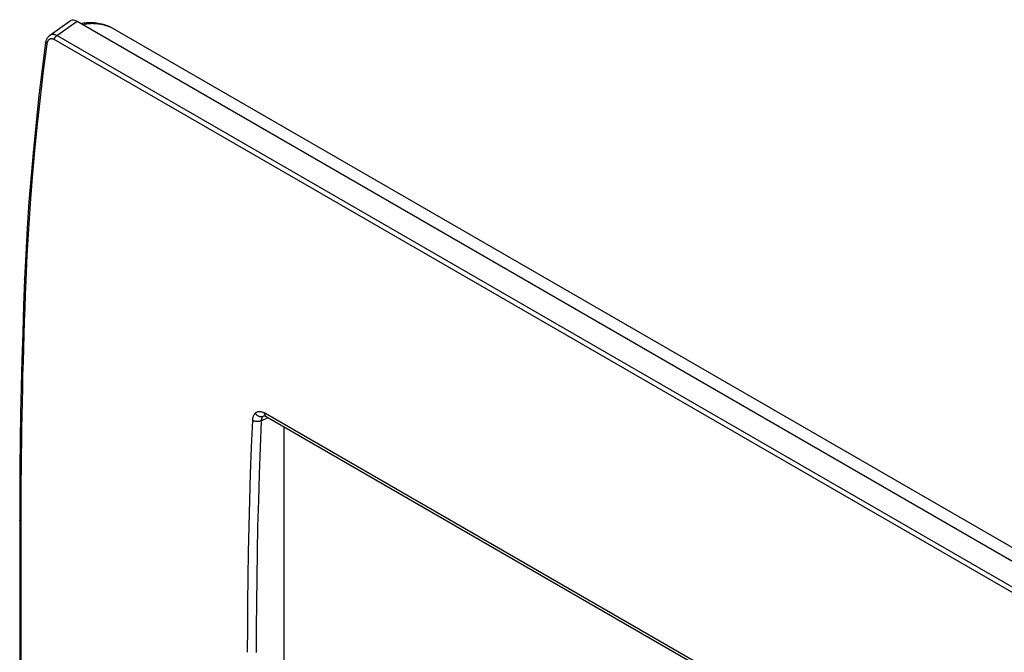
# Model space of a CAD drawing. Units: millimetres. Extents: x -74 to 80, y -106 to 111.
# Drawn here: x -74 to 3, y 62 to 111 of the extents above; entities that cross this region are included whole.
import ezdxf

# ---------------------------------------------------------------- set-up
doc = ezdxf.new("R2010")
doc.units = ezdxf.units.MM
doc.header["$LTSCALE"] = 16.335
doc.layers.get('0').update_dxf_attribs({"linetype": 'CONTINUOUS'})
doc.layers.add('RACCORDO', color=7, linetype='CONTINUOUS')

msp = doc.modelspace()

# ---------------------------------------------------------------- linework, layer by layer
at = {"color": 7, "linetype": 'CONTINUOUS'}
for p, q in [((-54.779, 80.222), (-54.245, 80.469)), ((-53.018, 79.76), (-53.018, 45.6))]:
    msp.add_line(p, q, dxfattribs=at)
at = {"layer": 'RACCORDO', "color": 7, "linetype": 'CONTINUOUS'}
for p, q in [((-71.239, 110.207), (-69.63, 111.341)), ((-70.681, 110.197), (-69.105, 111.308)), ((-69.105, 111.308), (77.975, 26.386)), ((-68.736, 111.133), (-68.783, 111.122)), ((-68.614, 111.156), (-68.736, 111.133)), ((-68.67, 111.057), (-68.647, 111.063)), ((-68.647, 111.063), (-68.55, 111.086)), ((-68.49, 111.174), (-68.614, 111.156)), ((-68.55, 111.086), (-68.451, 111.106)), ((-68.363, 111.188), (-68.49, 111.174)), ((-68.451, 111.106), (-68.351, 111.122)), ((-68.234, 111.196), (-68.363, 111.188)), ((-68.351, 111.122), (-68.248, 111.135)), ((-68.248, 111.135), (-68.143, 111.144)), ((-68.103, 111.199), (-68.234, 111.196)), ((-68.143, 111.144), (-68.036, 111.15)), ((-68.035, 111.199), (-68.103, 111.199)), ((-68.036, 111.15), (-67.927, 111.152)), ((-67.983, 111.198), (-68.035, 111.199)), ((-67.857, 111.192), (-67.983, 111.198)), ((-67.927, 111.152), (-67.819, 111.15)), ((-67.727, 111.181), (-67.857, 111.192)), ((-67.819, 111.15), (-67.709, 111.144)), ((-67.594, 111.166), (-67.727, 111.181)), ((-67.709, 111.144), (-67.597, 111.135)), ((-67.597, 111.135), (-67.483, 111.122)), ((-67.459, 111.145), (-67.594, 111.166)), ((-67.483, 111.122), (-67.367, 111.105)), ((-67.321, 111.119), (-67.459, 111.145)), ((-67.367, 111.105), (-67.25, 111.083)), ((-67.181, 111.087), (-67.321, 111.119)), ((-67.25, 111.083), (-67.129, 111.058)), ((-67.038, 111.051), (-67.181, 111.087)), ((-67.129, 111.058), (-67.007, 111.028)), ((-66.893, 111.008), (-67.038, 111.051)), ((-71.047, 110.282), (-71.081, 110.276)), ((-71.012, 110.285), (-71.047, 110.282)), ((-70.977, 110.285), (-71.012, 110.285)), ((-70.941, 110.283), (-70.977, 110.285)), ((-70.904, 110.278), (-70.941, 110.283)), ((-67.007, 111.028), (-66.881, 110.993)), ((-66.746, 110.96), (-66.893, 111.008)), ((-66.881, 110.993), (-66.752, 110.953)), ((-66.752, 110.953), (-66.62, 110.908)), ((-66.597, 110.906), (-66.746, 110.96)), ((-66.62, 110.908), (-66.486, 110.857)), ((-66.541, 110.884), (-66.597, 110.906)), ((-66.541, 110.884), (-66.528, 110.878)), ((-66.528, 110.878), (-66.507, 110.869)), ((-66.507, 110.869), (-66.486, 110.857)), ((-66.486, 110.857), (79.315, 26.673)), ((-71.547, 109.653), (-71.812, 107.62)), ((-71.459, 109.536), (-71.73, 107.446)), ((-71.548, 109.645), (-71.547, 109.653)), ((-71.547, 109.635), (-71.548, 109.645)), ((-71.542, 109.687), (-71.547, 109.653)), ((-71.545, 109.624), (-71.547, 109.635)), ((-71.541, 109.614), (-71.545, 109.624)), ((-71.533, 109.736), (-71.542, 109.687)), ((-71.536, 109.604), (-71.541, 109.614)), ((-71.529, 109.594), (-71.536, 109.604)), ((-71.521, 109.784), (-71.533, 109.736)), ((-71.52, 109.583), (-71.529, 109.594)), ((-71.507, 109.831), (-71.521, 109.784)), ((-71.511, 109.573), (-71.52, 109.583)), ((-71.5, 109.564), (-71.511, 109.573)), ((-71.491, 109.875), (-71.507, 109.831)), ((-71.487, 109.554), (-71.5, 109.564)), ((-71.473, 109.918), (-71.491, 109.875)), ((-71.473, 109.545), (-71.487, 109.554)), ((-71.453, 109.959), (-71.473, 109.918)), ((-71.459, 109.536), (-71.473, 109.545)), ((-71.453, 109.569), (-71.459, 109.536)), ((-71.431, 109.998), (-71.453, 109.959)), ((-71.447, 109.601), (-71.453, 109.569)), ((-71.439, 109.632), (-71.447, 109.601)), ((-71.43, 109.662), (-71.439, 109.632)), ((-71.407, 110.035), (-71.431, 109.998)), ((-71.419, 109.691), (-71.43, 109.662)), ((-71.407, 109.719), (-71.419, 109.691)), ((-71.381, 110.07), (-71.407, 110.035)), ((-71.394, 109.745), (-71.407, 109.719)), ((-71.38, 109.77), (-71.394, 109.745)), ((-71.354, 110.103), (-71.381, 110.07)), ((-71.365, 109.793), (-71.38, 109.77)), ((-71.348, 109.815), (-71.365, 109.793)), ((-71.325, 110.134), (-71.354, 110.103)), ((-71.331, 109.836), (-71.348, 109.815)), ((-71.312, 109.855), (-71.331, 109.836)), ((-71.295, 110.163), (-71.325, 110.134)), ((-71.293, 109.872), (-71.312, 109.855)), ((-71.263, 110.189), (-71.295, 110.163)), ((-71.273, 109.887), (-71.293, 109.872)), ((-71.252, 109.901), (-71.273, 109.887)), ((-71.238, 110.208), (-71.263, 110.189)), ((-71.23, 109.912), (-71.252, 109.901)), ((-71.208, 110.227), (-71.238, 110.208)), ((-71.207, 109.922), (-71.23, 109.912)), ((-71.178, 110.243), (-71.208, 110.227)), ((-71.184, 109.931), (-71.207, 109.922)), ((-71.16, 109.937), (-71.184, 109.931)), ((-71.146, 110.257), (-71.178, 110.243)), ((-71.135, 109.941), (-71.16, 109.937)), ((-71.114, 110.268), (-71.146, 110.257)), ((-71.111, 109.944), (-71.135, 109.941)), ((-71.081, 110.276), (-71.114, 110.268)), ((-71.085, 109.945), (-71.111, 109.944)), ((-71.06, 109.943), (-71.085, 109.945)), ((-71.034, 109.94), (-71.06, 109.943)), ((-71.008, 109.935), (-71.034, 109.94)), ((-70.982, 109.928), (-71.008, 109.935)), ((-70.956, 109.92), (-70.982, 109.928)), ((-70.93, 109.909), (-70.956, 109.92)), ((-70.904, 109.897), (-70.93, 109.909)), ((-70.867, 110.271), (-70.904, 110.278)), ((-70.878, 109.883), (-70.904, 109.897)), ((-70.878, 109.883), (-70.875, 109.903)), ((76.028, 25.062), (-70.878, 109.883)), ((-70.875, 109.903), (-70.87, 109.923)), ((-70.87, 109.923), (-70.864, 109.943)), ((-70.83, 110.261), (-70.867, 110.271)), ((-70.864, 109.943), (-70.858, 109.963)), ((-70.858, 109.963), (-70.85, 109.984)), ((-70.85, 109.984), (-70.841, 110.004)), ((-70.841, 110.004), (-70.831, 110.024)), ((-70.831, 110.024), (-70.821, 110.043)), ((-70.793, 110.249), (-70.83, 110.261)), ((-70.821, 110.043), (-70.809, 110.062)), ((-70.809, 110.062), (-70.797, 110.081)), ((-70.797, 110.081), (-70.784, 110.099)), ((-70.755, 110.234), (-70.793, 110.249)), ((-70.784, 110.099), (-70.771, 110.116)), ((-70.771, 110.116), (-70.757, 110.132)), ((-70.757, 110.132), (-70.742, 110.147)), ((-70.718, 110.217), (-70.755, 110.234)), ((-70.742, 110.147), (-70.727, 110.162)), ((-70.727, 110.162), (-70.712, 110.175)), ((-70.681, 110.197), (-70.718, 110.217)), ((-70.712, 110.175), (-70.696, 110.187)), ((-70.696, 110.187), (-70.681, 110.197)), ((76.225, 25.376), (-70.681, 110.197)), ((-71.812, 107.62), (-72.063, 105.525)), ((-71.73, 107.446), (-71.979, 105.366)), ((-72.063, 105.525), (-72.292, 103.44)), ((-71.979, 105.366), (-72.206, 103.296)), ((-72.292, 103.44), (-72.498, 101.367)), ((-72.206, 103.296), (-72.411, 101.236)), ((-72.498, 101.367), (-72.681, 99.304)), ((-72.411, 101.236), (-72.592, 99.188)), ((-72.681, 99.304), (-72.841, 97.253)), ((-72.592, 99.188), (-72.752, 97.151)), ((-72.841, 97.253), (-72.979, 95.215)), ((-72.752, 97.151), (-72.889, 95.127)), ((-72.979, 95.215), (-73.093, 93.188)), ((-72.889, 95.127), (-73.003, 93.114)), ((-73.093, 93.188), (-73.182, 91.237)), ((-73.003, 93.114), (-73.094, 91.114)), ((-73.182, 91.237), (-73.261, 89.185)), ((-73.182, 91.234), (-73.182, 91.237)), ((-73.182, 91.223), (-73.182, 91.234)), ((-73.18, 91.211), (-73.182, 91.223)), ((-73.176, 91.199), (-73.18, 91.211)), ((-73.171, 91.187), (-73.176, 91.199)), ((-73.164, 91.176), (-73.171, 91.187)), ((-73.156, 91.165), (-73.164, 91.176)), ((-73.146, 91.154), (-73.156, 91.165)), ((-73.135, 91.143), (-73.146, 91.154)), ((-73.123, 91.133), (-73.135, 91.143)), ((-73.109, 91.124), (-73.123, 91.133)), ((-73.094, 91.114), (-73.136, 90.061)), ((-73.094, 91.114), (-73.109, 91.124)), ((-73.136, 90.061), (-73.175, 89.01)), ((-73.261, 89.185), (-73.332, 87.072)), ((-73.175, 89.01), (-73.211, 87.96)), ((-73.211, 87.96), (-73.245, 86.911)), ((-73.332, 87.072), (-73.394, 84.964)), ((-73.245, 86.911), (-73.277, 85.864)), ((-73.277, 85.864), (-73.307, 84.818)), ((-73.394, 84.964), (-73.446, 82.862)), ((-73.307, 84.818), (-73.334, 83.773)), ((-73.334, 83.773), (-73.359, 82.73)), ((-73.446, 82.862), (-73.489, 80.766)), ((-73.359, 82.73), (-73.381, 81.688)), ((-73.381, 81.688), (-73.401, 80.648)), ((-73.489, 80.766), (-73.522, 78.676)), ((-73.401, 80.648), (-73.419, 79.61)), ((-55.445, 80.431), (-55.453, 80.388)), ((-55.435, 80.474), (-55.445, 80.431)), ((-55.423, 80.515), (-55.435, 80.474)), ((-55.409, 80.555), (-55.423, 80.515)), ((-55.394, 80.593), (-55.409, 80.555)), ((-55.377, 80.63), (-55.394, 80.593)), ((-55.358, 80.665), (-55.377, 80.63)), ((-55.338, 80.698), (-55.358, 80.665)), ((-55.316, 80.728), (-55.338, 80.698)), ((-55.293, 80.757), (-55.316, 80.728)), ((-55.269, 80.783), (-55.293, 80.757)), ((-55.243, 80.807), (-55.269, 80.783)), ((-55.212, 80.833), (-55.243, 80.807)), ((-55.223, 80.777), (-55.243, 80.807)), ((-55.201, 80.748), (-55.223, 80.777)), ((-55.179, 80.855), (-55.212, 80.833)), ((-55.177, 80.721), (-55.201, 80.748)), ((-55.144, 80.875), (-55.179, 80.855)), ((-55.151, 80.695), (-55.177, 80.721)), ((-55.125, 80.67), (-55.151, 80.695)), ((-55.108, 80.891), (-55.144, 80.875)), ((-55.097, 80.647), (-55.125, 80.67)), ((-55.07, 80.905), (-55.108, 80.891)), ((-55.068, 80.626), (-55.097, 80.647)), ((-55.031, 80.916), (-55.07, 80.905)), ((-55.038, 80.607), (-55.068, 80.626)), ((-55.007, 80.59), (-55.038, 80.607)), ((-54.991, 80.924), (-55.031, 80.916)), ((-54.976, 80.575), (-55.007, 80.59)), ((-54.949, 80.928), (-54.991, 80.924)), ((-54.944, 80.563), (-54.976, 80.575)), ((-54.907, 80.93), (-54.949, 80.928)), ((-54.912, 80.552), (-54.944, 80.563)), ((-54.88, 80.544), (-54.912, 80.552)), ((-54.863, 80.928), (-54.907, 80.93)), ((-54.847, 80.538), (-54.88, 80.544)), ((-54.818, 80.923), (-54.863, 80.928)), ((-54.815, 80.535), (-54.847, 80.538)), ((-54.774, 80.916), (-54.818, 80.923)), ((-54.784, 80.534), (-54.815, 80.535)), ((-54.753, 80.535), (-54.784, 80.534)), ((-54.728, 80.905), (-54.774, 80.916)), ((-54.723, 80.539), (-54.753, 80.535)), ((-54.733, 80.432), (-54.743, 80.408)), ((-54.723, 80.455), (-54.733, 80.432)), ((-54.683, 80.891), (-54.728, 80.905)), ((-54.693, 80.545), (-54.723, 80.539)), ((-54.711, 80.476), (-54.723, 80.455)), ((-54.698, 80.496), (-54.711, 80.476)), ((-54.684, 80.515), (-54.698, 80.496)), ((-54.665, 80.554), (-54.693, 80.545)), ((-54.67, 80.533), (-54.684, 80.515)), ((-54.637, 80.874), (-54.683, 80.891)), ((-54.654, 80.55), (-54.67, 80.533)), ((-54.638, 80.565), (-54.665, 80.554)), ((-54.638, 80.565), (-54.654, 80.55)), ((-54.618, 80.58), (-54.638, 80.565)), ((-54.591, 80.855), (-54.637, 80.874)), ((-54.597, 80.595), (-54.618, 80.58)), ((-54.575, 80.607), (-54.597, 80.595)), ((-54.545, 80.832), (-54.591, 80.855)), ((-54.565, 80.612), (-54.575, 80.607)), ((-54.566, 80.612), (-54.566, 80.611)), ((-54.566, 80.612), (-54.566, 80.612)), ((-54.566, 80.611), (-54.565, 80.612)), ((-54.564, 80.612), (-54.565, 80.612)), ((-54.565, 80.612), (-54.561, 80.612)), ((-54.561, 80.612), (-54.555, 80.612)), ((-54.555, 80.612), (-54.546, 80.612)), ((-54.546, 80.612), (-54.534, 80.61)), ((-54.5, 80.807), (-54.545, 80.832)), ((-54.534, 80.61), (-54.52, 80.608)), ((-54.52, 80.608), (-54.504, 80.604)), ((-54.504, 80.604), (-54.486, 80.598)), ((-54.5, 80.78), (-54.5, 80.807)), ((56.052, 16.976), (-54.5, 80.807)), ((-54.499, 80.754), (-54.5, 80.78)), ((-54.497, 80.729), (-54.499, 80.754)), ((-54.493, 80.705), (-54.497, 80.729)), ((-54.487, 80.682), (-54.493, 80.705)), ((-54.48, 80.661), (-54.487, 80.682)), ((-54.486, 80.598), (-54.467, 80.591)), ((-54.472, 80.641), (-54.48, 80.661)), ((-54.462, 80.622), (-54.472, 80.641)), ((-54.467, 80.591), (-54.446, 80.582)), ((-54.451, 80.605), (-54.462, 80.622)), ((-54.438, 80.59), (-54.451, 80.605)), ((-54.446, 80.582), (-54.423, 80.571)), ((-54.424, 80.576), (-54.438, 80.59)), ((-54.409, 80.565), (-54.424, 80.576)), ((-54.423, 80.571), (-54.4, 80.558)), ((-54.397, 80.556), (-54.409, 80.565)), ((-54.4, 80.558), (56.159, 16.723)), ((-55.466, 80.253), (-55.552, 78.161)), ((-55.464, 80.299), (-55.466, 80.253)), ((-55.44, 80.239), (-55.466, 80.253)), ((-55.459, 80.344), (-55.464, 80.299)), ((-55.453, 80.388), (-55.459, 80.344)), ((-55.412, 80.225), (-55.44, 80.239)), ((-55.382, 80.213), (-55.412, 80.225)), ((-55.351, 80.202), (-55.382, 80.213)), ((-55.318, 80.192), (-55.351, 80.202)), ((-55.285, 80.184), (-55.318, 80.192)), ((-55.251, 80.177), (-55.285, 80.184)), ((-55.216, 80.171), (-55.251, 80.177)), ((-55.18, 80.166), (-55.216, 80.171)), ((-55.144, 80.163), (-55.18, 80.166)), ((-55.108, 80.162), (-55.144, 80.163)), ((-55.072, 80.161), (-55.108, 80.162)), ((-55.036, 80.163), (-55.072, 80.161)), ((-55.001, 80.165), (-55.036, 80.163)), ((-54.966, 80.17), (-55.001, 80.165)), ((-54.932, 80.175), (-54.966, 80.17)), ((-54.898, 80.182), (-54.932, 80.175)), ((-54.866, 80.19), (-54.898, 80.182)), ((-54.836, 80.2), (-54.866, 80.19)), ((-54.779, 80.222), (-54.864, 78.133)), ((-54.806, 80.21), (-54.836, 80.2)), ((-54.779, 80.222), (-54.806, 80.21)), ((-54.777, 80.251), (-54.779, 80.222)), ((-54.774, 80.278), (-54.777, 80.251)), ((-54.77, 80.305), (-54.774, 80.278)), ((-54.765, 80.332), (-54.77, 80.305)), ((-54.759, 80.358), (-54.765, 80.332)), ((-54.752, 80.384), (-54.759, 80.358)), ((-54.743, 80.408), (-54.752, 80.384)), ((-73.419, 79.61), (-73.434, 78.572)), ((-73.522, 78.676), (-73.546, 76.592)), ((-73.434, 78.572), (-73.447, 77.536)), ((-55.552, 78.161), (-55.626, 76.091)), ((-54.864, 78.133), (-54.938, 76.065)), ((-73.447, 77.536), (-73.458, 76.502)), ((-73.546, 76.592), (-73.56, 74.513)), ((-73.458, 76.502), (-73.466, 75.469)), ((-55.626, 76.091), (-55.69, 74.043)), ((-54.938, 76.065), (-55.002, 74.019)), ((-73.466, 75.469), (-73.472, 74.438)), ((-73.56, 74.513), (-73.564, 72.502)), ((-73.472, 74.438), (-73.475, 73.408)), ((-55.69, 74.043), (-55.743, 72.016)), ((-55.002, 74.019), (-55.056, 71.995)), ((-73.475, 73.408), (-73.477, 72.379)), ((-73.564, 72.491), (-73.564, 72.502)), ((-73.564, 72.502), (-73.564, 14.532)), ((-73.562, 72.478), (-73.564, 72.491)), ((-73.558, 72.466), (-73.562, 72.478)), ((-73.553, 72.454), (-73.558, 72.466)), ((-73.546, 72.442), (-73.553, 72.454)), ((-73.538, 72.43), (-73.546, 72.442)), ((-73.528, 72.419), (-73.538, 72.43)), ((-73.517, 72.408), (-73.528, 72.419)), ((-73.505, 72.398), (-73.517, 72.408)), ((-73.491, 72.388), (-73.505, 72.398)), ((-73.477, 72.379), (-73.491, 72.388)), ((-73.477, 72.379), (-73.475, 13.383)), ((-55.743, 72.016), (-55.786, 70.012)), ((-55.056, 71.995), (-55.098, 69.993)), ((-55.786, 70.012), (-55.82, 68.029)), ((-55.098, 69.993), (-55.132, 68.012)), ((-55.82, 68.029), (-55.843, 66.067)), ((-55.132, 68.012), (-55.155, 66.052)), ((-55.843, 66.067), (-55.857, 64.127)), ((-55.155, 66.052), (-55.169, 64.114)), ((-55.857, 64.127), (-55.861, 62.208)), ((-55.169, 64.114), (-55.173, 62.198))]:
    msp.add_line(p, q, dxfattribs=at)
msp.add_ellipse((-69.103, 110.489), major_axis=(-0.501, 0.868), ratio=0.575752, start_param=-0.784077, end_param=0.052166, dxfattribs=at)

doc.saveas('drawing.dxf')
